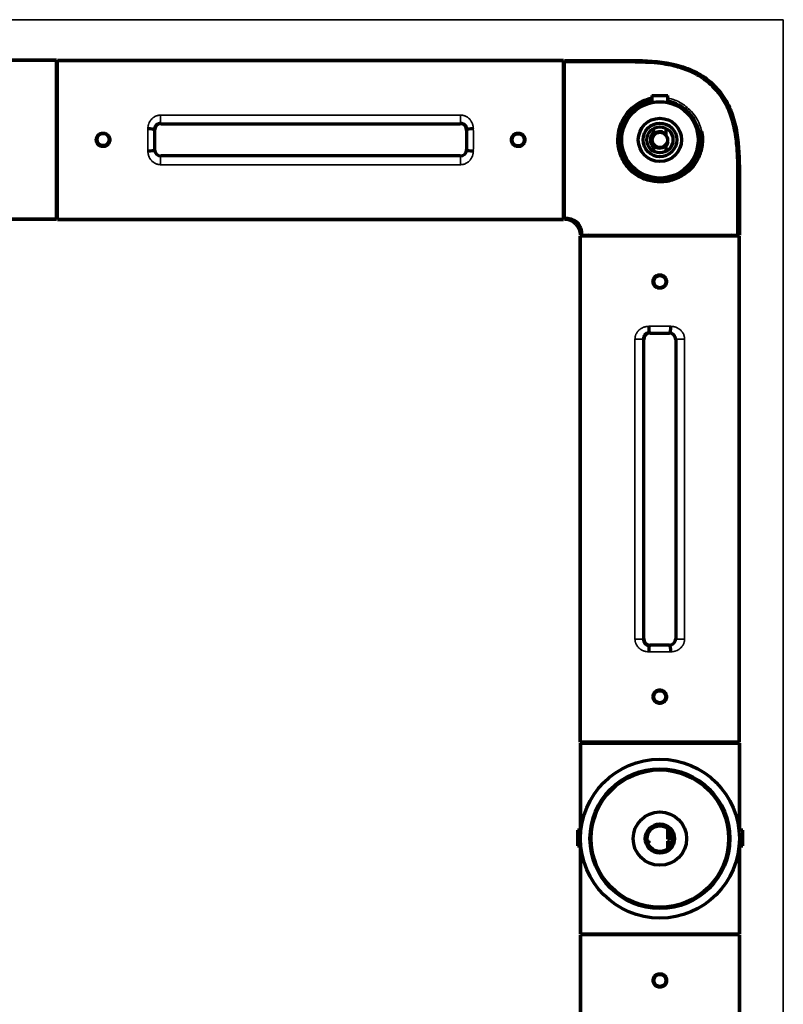
# Model space of a CAD drawing. Units: millimetres. Extents: x 135 to 1131, y 279 to 766.
# Drawn here: x 1011 to 1131, y 611 to 766 of the extents above; entities that cross this region are included whole.
import ezdxf

# ---------------------------------------------------------------- set-up
doc = ezdxf.new("R2010")
doc.units = ezdxf.units.MM
doc.layers.add('1', color=7, linetype='Continuous', true_color=0xffffff)

msp = doc.modelspace()

# ---------------------------------------------------------------- linework, layer by layer
at = {"layer": '1', "color": 8, "linetype": 'Continuous', "lineweight": 35}
for q in [(873.08, 766.13), (1131.17, 398.68)]:
    msp.add_line((1131.17, 766.13), q, dxfattribs=at)
at = {"layer": '1', "color": 155, "linetype": 'Continuous', "lineweight": 70}
for p, q in [((1016.86, 759.78), (986.86, 759.78)), ((986.86, 759.78), (1016.86, 759.78)), ((1016.86, 734.78), (1016.86, 759.78)), ((1017.01, 759.73), (1096.61, 759.73)), ((1017.01, 734.73), (1017.01, 759.73)), ((1096.61, 759.73), (1017.01, 759.73)), ((1096.61, 734.73), (1096.61, 759.73)), ((1096.76, 734.73), (1096.76, 759.73)), ((1110.51, 754.23), (1111.76, 754.23)), ((1110.51, 754.23), (1110.51, 753.1)), ((1111.76, 754.23), (1113.01, 754.23)), ((1113.01, 753.1), (1113.01, 754.23)), ((1033.28, 749.76), (1080.34, 749.76)), ((1032.28, 745.7), (1032.28, 748.76)), ((1081.34, 748.76), (1081.34, 745.7)), ((1110.76, 749.02), (1110.76, 748.35)), ((1112.76, 747.98), (1112.76, 749.02)), ((1112.76, 745.44), (1112.76, 746.48)), ((1110.76, 746.11), (1110.76, 745.44)), ((1080.34, 744.7), (1033.28, 744.7)), ((986.86, 734.78), (1016.86, 734.78)), ((1016.86, 734.78), (986.86, 734.78)), ((1096.61, 734.73), (1017.01, 734.73)), ((1017.01, 734.73), (1096.61, 734.73)), ((1099.23, 732.1), (1099.23, 652.5)), ((1099.23, 652.5), (1099.23, 732.1)), ((1124.23, 732.1), (1099.23, 732.1)), ((1099.46, 732.23), (1100.51, 732.23)), ((1123.01, 732.23), (1124.02, 732.23)), ((1124.23, 652.5), (1124.23, 732.1)), ((1124.23, 732.1), (1124.23, 652.5)), ((1109.21, 668.78), (1109.21, 715.83)), ((1110.21, 716.83), (1113.26, 716.83)), ((1114.26, 715.83), (1114.26, 668.78)), ((1113.26, 667.78), (1110.21, 667.78)), ((1124.23, 652.5), (1099.23, 652.5)), ((1099.26, 652.33), (1124.26, 652.33)), ((1099.26, 638.68), (1099.26, 652.33)), ((1099.26, 652.33), (1099.26, 638.68)), ((1124.26, 652.33), (1124.26, 638.68)), ((1124.26, 638.68), (1124.26, 652.33)), ((1098.82, 638.68), (1098.82, 636.18)), ((1099.33, 638.68), (1098.82, 638.68)), ((1101.04, 638.68), (1100.84, 638.68)), ((1122.68, 638.68), (1122.47, 638.68)), ((1124.82, 638.68), (1124.19, 638.68)), ((1124.82, 636.18), (1124.82, 638.68)), ((1098.82, 636.18), (1099.31, 636.18)), ((1099.26, 622.33), (1099.26, 636.18)), ((1099.26, 636.18), (1099.26, 622.33)), ((1100.82, 636.18), (1101.02, 636.18)), ((1122.5, 636.18), (1122.7, 636.18)), ((1124.21, 636.18), (1124.82, 636.18)), ((1124.26, 636.18), (1124.26, 622.33)), ((1124.26, 622.33), (1124.26, 636.18)), ((1099.26, 622.33), (1124.26, 622.33)), ((1099.26, 622.18), (1099.26, 542.58)), ((1099.26, 542.58), (1099.26, 622.18)), ((1124.26, 622.18), (1099.26, 622.18)), ((1124.26, 542.58), (1124.26, 622.18)), ((1124.26, 622.18), (1124.26, 542.58))]:
    msp.add_line(p, q, dxfattribs=at)
at = {"layer": '1', "color": 155, "linetype": 'Continuous', "lineweight": 35}
for p, q in [((1033.22, 751.13), (1080.4, 751.13)), ((1033.22, 749.82), (1033.22, 751.13)), ((1080.4, 749.82), (1080.4, 751.13)), ((1033.22, 749.82), (1033.28, 749.76)), ((1080.4, 749.82), (1033.22, 749.82)), ((1080.34, 749.76), (1080.4, 749.82)), ((1032.28, 748.76), (1032.21, 748.83)), ((1081.41, 748.83), (1081.34, 748.76)), ((1032.21, 745.63), (1032.28, 745.7)), ((1081.34, 745.7), (1081.41, 745.63)), ((1033.28, 744.7), (1033.22, 744.64)), ((1033.22, 744.64), (1080.4, 744.64)), ((1033.22, 743.33), (1033.22, 744.64)), ((1080.4, 744.64), (1080.34, 744.7)), ((1080.4, 743.33), (1080.4, 744.64)), ((1080.4, 743.33), (1033.22, 743.33)), ((1109.15, 715.9), (1107.84, 715.9)), ((1107.84, 668.72), (1107.84, 715.9)), ((1109.21, 715.83), (1109.15, 715.9)), ((1109.15, 715.9), (1109.15, 668.72)), ((1110.13, 716.91), (1110.21, 716.83)), ((1113.26, 716.83), (1113.33, 716.91)), ((1114.32, 715.9), (1114.26, 715.83)), ((1114.32, 668.72), (1114.32, 715.9)), ((1115.63, 715.9), (1114.32, 715.9)), ((1115.63, 715.9), (1115.63, 668.72)), ((1109.15, 668.72), (1107.84, 668.72)), ((1109.15, 668.72), (1109.21, 668.78)), ((1110.21, 667.78), (1110.13, 667.7)), ((1113.33, 667.7), (1113.26, 667.78)), ((1114.26, 668.78), (1114.32, 668.72)), ((1115.63, 668.72), (1114.32, 668.72))]:
    msp.add_line(p, q, dxfattribs=at)
at = {"layer": '1', "color": 155, "linetype": 'Continuous', "lineweight": 70}
for centre, radius in [((1111.76, 747.23), 6), ((1111.76, 747.23), 3.4), ((1111.76, 747.23), 2.65), ((1024.16, 747.28), 0.95), ((1089.46, 747.23), 0.95), ((1111.76, 747.23), 2.05), ((1111.76, 747.23), 1.2), ((1111.76, 724.93), 0.95), ((1111.73, 659.65), 0.95), ((1111.76, 637.33), 12.5), ((1111.76, 637.33), 11), ((1111.76, 637.33), 10.8), ((1111.76, 637.33), 4.2), ((1111.76, 637.33), 2.3), ((1111.76, 637.33), 2), ((1111.76, 615.03), 0.95)]:
    msp.add_circle(centre, radius, dxfattribs=at)
for centre, radius, start, end in [((1017.61, 758.53), 0.75, 180, 216.8705), ((1017.61, 758.53), 0.75, 180, 216.8705), ((1096.01, 758.48), 0.75, 323.1295, 360), ((1096.01, 758.48), 0.75, 323.1295, 0), ((1111.76, 747.23), 6.25, 101.5396, 11.3152), ((1111.76, 747.23), 1.5, 131.8103, 228.1897), ((1111.76, 747.23), 1.25, 36.8699, 143.1301), ((1111.76, 747.23), 1.25, 143.1301, 216.8699), ((1111.76, 747.23), 1.25, 216.8699, 323.1301), ((1111.76, 747.23), 1.25, 323.1301, 36.8699), ((1017.61, 736.03), 0.75, 143.1295, 180), ((1017.61, 736.03), 0.75, 143.1295, 180), ((1096.01, 735.98), 0.75, 0, 36.8705), ((1096.01, 735.98), 0.75, 0, 36.8705), ((1100.51, 731.48), 0.75, 56.4384, 90), ((1100.51, 731.48), 0.75, 56.4384, 90), ((1123.01, 731.48), 0.75, 90, 123.5616), ((1123.01, 731.48), 0.75, 90, 123.5616), ((1100.51, 653.08), 0.75, 270, 309.9417), ((1100.51, 653.08), 0.75, 270, 309.9417), ((1123.01, 653.08), 0.75, 230.0583, 270), ((1123.01, 653.08), 0.75, 230.0583, 270), ((1100.51, 621.58), 0.75, 53.1295, 90), ((1100.51, 621.58), 0.75, 53.1295, 90), ((1123.01, 621.58), 0.75, 90, 126.8705), ((1123.01, 621.58), 0.75, 90, 126.8705)]:
    msp.add_arc(centre, radius, start, end, dxfattribs=at)
at = {"layer": '1', "color": 155, "linetype": 'Continuous', "lineweight": 13}
msp.add_arc((1111.76, 747.23), 1.5, 75, 345, dxfattribs=at)
at = {"layer": '1', "color": 155, "linetype": 'Continuous', "lineweight": 70}
for centre, major_axis, ratio, start_param, end_param in [((1113.04, 753.65), (0.06, 0.294), 0.094566, 3.716678, 5.240131), ((1033.28, 748.76), (0.708, -0.708), 0.999315, 2.356537, 3.926648), ((1080.34, 748.76), (-0.708, -0.708), 0.999315, 2.356537, 3.926651), ((1031.21, 748.83), (-1, 0.004), 0.139138, 3.16803, 4.712901), ((1082.41, 748.83), (-1, -0.004), 0.139138, 4.71188, 6.256748), ((1118.18, 748.52), (-0.294, -0.06), 0.094559, 4.18465, 6.256888), ((1031.21, 745.63), (-1, -0.004), 0.139138, 1.570284, 3.115156), ((1033.28, 745.7), (0.708, 0.708), 0.999315, 2.356537, 3.926648), ((1080.34, 745.7), (-0.708, 0.708), 0.999315, 2.356534, 3.926648), ((1082.41, 745.63), (-1, 0.004), 0.139138, 0.026437, 1.571311), ((1110.13, 717.91), (0.004, -1), 0.139138, 4.71188, 6.256748), ((1113.33, 717.91), (-0.004, -1), 0.139138, 0.026437, 1.571311), ((1110.21, 715.83), (0.708, -0.708), 0.999315, 2.356537, 3.926651), ((1113.26, 715.83), (-0.708, -0.708), 0.999315, 2.356534, 3.926648), ((1110.21, 668.78), (0.708, 0.708), 0.999315, 2.356537, 3.926648), ((1110.13, 666.7), (-0.004, -1), 0.139138, 3.16803, 4.712901), ((1113.26, 668.78), (-0.708, 0.708), 0.999315, 2.356537, 3.926648), ((1113.33, 666.7), (0.004, -1), 0.139138, 1.570284, 3.115156)]:
    msp.add_ellipse(centre, major_axis=major_axis, ratio=ratio, start_param=start_param, end_param=end_param, dxfattribs=at)
at = {"layer": '1', "color": 155, "linetype": 'Continuous', "lineweight": 35}
for centre, major_axis, ratio, start_param, end_param in [((1031.51, 747.23), (0, 12.5), 0.024091, 1.431204, 1.710388), ((1032.51, 747.23), (0, 11.5), 0.026186, 1.431204, 1.710388), ((1081.11, 747.23), (0, 11.5), 0.026186, 4.572797, 4.851981), ((1082.11, 747.23), (0, 12.5), 0.024091, 4.572797, 4.851981), ((1111.73, 717.61), (-12.5, 0), 0.024091, 4.572797, 4.851981), ((1111.73, 716.61), (-11.5, 0), 0.026186, 4.572797, 4.851981), ((1111.73, 668), (-11.5, 0), 0.026186, 1.431204, 1.710388), ((1111.73, 667), (-12.5, 0), 0.024091, 1.431204, 1.710388)]:
    msp.add_ellipse(centre, major_axis=major_axis, ratio=ratio, start_param=start_param, end_param=end_param, dxfattribs=at)
at = {"layer": '1', "color": 155, "linetype": 'Continuous', "lineweight": 70}
for points, degree, knots in [([(1096.76, 759.73), (1098.8, 759.73), (1100.85, 759.73), (1104.93, 759.72), (1106.97, 759.76), (1111.06, 759.63), (1113.11, 759.42), (1116.04, 758.53), (1117.95, 757.75), (1120.42, 755.89), (1122.28, 753.42), (1123.06, 751.52), (1123.95, 748.58), (1124.15, 746.53), (1124.29, 742.45), (1124.25, 740.4), (1124.26, 736.32), (1124.26, 734.27), (1124.26, 732.23)], 3, [0, 0, 0, 0, 0.124999, 0.124999, 0.249999, 0.249999, 0.374998, 0.374998, 0.437498, 0.499998, 0.562498, 0.624998, 0.624998, 0.749999, 0.749999, 0.874999, 0.874999, 1, 1, 1, 1]), ([(1124.02, 732.23), (1124.02, 733.92), (1124.01, 737.14), (1124.03, 741.73), (1123.99, 745.58), (1123.59, 748.75), (1122.9, 751.3), (1121.82, 753.54), (1120.39, 755.4), (1118.73, 756.83), (1117.15, 757.75), (1115.77, 758.33), (1114.61, 758.7), (1113.33, 759.01), (1111.74, 759.27), (1109.68, 759.44), (1107.13, 759.5), (1104.1, 759.48), (1100.59, 759.49), (1098.09, 759.49), (1096.76, 759.49)], 3, [0, 0, 0, 0, 0.104209, 0.198832, 0.283824, 0.341438, 0.395534, 0.446495, 0.494349, 0.539105, 0.580725, 0.606731, 0.631337, 0.655657, 0.688213, 0.730751, 0.783173, 0.84554, 0.917814, 1, 1, 1, 1]), ([(1118.33, 748.57), (1118.38, 748.19), (1118.49, 747.46), (1118.43, 746.38), (1118.21, 745.36), (1117.71, 744.05), (1116.73, 742.61), (1115, 741.33), (1112.99, 740.6), (1110.8, 740.58), (1108.76, 741.18), (1106.97, 742.44), (1105.71, 744.23), (1105.11, 746.27), (1105.13, 748.46), (1105.86, 750.47), (1107.14, 752.2), (1108.75, 753.29), (1109.96, 753.71), (1110.49, 753.81)], 3, [0, 0, 0, 0, 0.035923, 0.070252, 0.103382, 0.135798, 0.205707, 0.271251, 0.342964, 0.406432, 0.474246, 0.541815, 0.609374, 0.677106, 0.740624, 0.812477, 0.877975, 0.9479, 1, 1, 1, 1]), ([(1110.51, 753.36), (1110.28, 753.32), (1109.79, 753.19), (1109.1, 752.92), (1108.28, 752.49), (1107.24, 751.69), (1106.14, 750.31), (1105.45, 748.39), (1105.42, 746.74), (1105.69, 745.43), (1106.17, 744.16), (1107.23, 742.7), (1108.9, 741.49), (1110.49, 740.99), (1112.52, 740.85), (1114.57, 741.39), (1116.22, 742.71), (1117.01, 743.75), (1117.54, 744.73), (1117.9, 745.81), (1118.07, 747.15), (1117.95, 748.02), (1117.89, 748.46)], 3, [0, 0, 0, 0, 0.023453, 0.05181, 0.076239, 0.119725, 0.187466, 0.256759, 0.322756, 0.348647, 0.390726, 0.458401, 0.526108, 0.593917, 0.623333, 0.728487, 0.796274, 0.839874, 0.864175, 0.911064, 0.956292, 1, 1, 1, 1]), ([(1112.99, 753.36), (1113.59, 753.24), (1114.17, 753.03), (1115.24, 752.46), (1115.75, 752.08), (1116.61, 751.22), (1116.98, 750.71), (1117.56, 749.64), (1117.77, 749.06), (1117.89, 748.46)], 3, [0, 0, 0, 0, 0.25, 0.25, 0.5, 0.5, 0.75, 0.75, 1, 1, 1, 1]), ([(1033.22, 749.82), (1033.15, 749.82), (1033.08, 749.81), (1032.99, 749.79), (1032.95, 749.78), (1032.9, 749.77), (1032.89, 749.76), (1032.86, 749.75), (1032.84, 749.75), (1032.76, 749.71), (1032.71, 749.68), (1032.63, 749.63), (1032.6, 749.61), (1032.55, 749.57), (1032.53, 749.55), (1032.46, 749.48), (1032.42, 749.43), (1032.36, 749.35), (1032.35, 749.32), (1032.32, 749.27), (1032.29, 749.21), (1032.27, 749.15), (1032.25, 749.11), (1032.25, 749.09), (1032.24, 749.06), (1032.23, 749.04), (1032.22, 748.96), (1032.21, 748.9), (1032.21, 748.83)], 3, [0, 0, 0, 0, 0.125, 0.125, 0.1875, 0.1875, 0.21875, 0.21875, 0.25, 0.25, 0.375, 0.375, 0.4375, 0.4375, 0.5, 0.5, 0.625, 0.625, 0.6875, 0.6875, 0.75, 0.8125, 0.8125, 0.84375, 0.84375, 0.875, 0.875, 1, 1, 1, 1]), ([(1081.41, 748.83), (1081.41, 748.9), (1081.4, 748.96), (1081.39, 749.04), (1081.38, 749.06), (1081.38, 749.09), (1081.36, 749.14), (1081.33, 749.21), (1081.31, 749.27), (1081.28, 749.32), (1081.26, 749.35), (1081.2, 749.43), (1081.16, 749.48), (1081.1, 749.55), (1081.07, 749.57), (1081.02, 749.61), (1081, 749.63), (1080.91, 749.68), (1080.86, 749.71), (1080.78, 749.75), (1080.76, 749.75), (1080.73, 749.76), (1080.72, 749.77), (1080.67, 749.78), (1080.64, 749.79), (1080.54, 749.81), (1080.47, 749.82), (1080.4, 749.82)], 3, [0, 0, 0, 0, 0.125, 0.125, 0.15625, 0.15625, 0.1875, 0.25, 0.3125, 0.3125, 0.375, 0.375, 0.5, 0.5, 0.5625, 0.5625, 0.625, 0.625, 0.75, 0.75, 0.78125, 0.78125, 0.8125, 0.8125, 0.875, 0.875, 1, 1, 1, 1]), ([(1025.22, 747.23), (1025.22, 747.3), (1025.22, 747.37), (1025.2, 747.45), (1025.19, 747.47), (1025.19, 747.51), (1025.17, 747.56), (1025.14, 747.64), (1025.11, 747.7), (1025.09, 747.75), (1025.08, 747.76), (1025.06, 747.79), (1025.05, 747.81), (1025, 747.88), (1024.96, 747.93), (1024.89, 748.01), (1024.86, 748.03), (1024.82, 748.06), (1024.81, 748.07), (1024.78, 748.09), (1024.76, 748.1), (1024.69, 748.15), (1024.63, 748.18), (1024.55, 748.22), (1024.53, 748.22), (1024.5, 748.24), (1024.48, 748.24), (1024.43, 748.26), (1024.4, 748.27), (1024.3, 748.29), (1024.23, 748.29), (1024.12, 748.29), (1024.09, 748.29), (1024.02, 748.28), (1023.95, 748.27), (1023.89, 748.26), (1023.82, 748.24), (1023.79, 748.23), (1023.69, 748.19), (1023.63, 748.15), (1023.56, 748.1), (1023.54, 748.09), (1023.51, 748.07), (1023.5, 748.06), (1023.46, 748.03), (1023.43, 748.01), (1023.36, 747.93), (1023.32, 747.88), (1023.27, 747.81), (1023.26, 747.79), (1023.24, 747.76), (1023.21, 747.72), (1023.18, 747.64), (1023.15, 747.57), (1023.14, 747.52), (1023.13, 747.51), (1023.12, 747.47), (1023.12, 747.46), (1023.1, 747.37), (1023.1, 747.3), (1023.1, 747.16), (1023.1, 747.09), (1023.12, 746.99), (1023.13, 746.95), (1023.15, 746.9), (1023.15, 746.89), (1023.17, 746.86), (1023.17, 746.84), (1023.2, 746.76), (1023.24, 746.7), (1023.29, 746.63), (1023.3, 746.61), (1023.32, 746.58), (1023.33, 746.57), (1023.36, 746.53), (1023.38, 746.5), (1023.46, 746.43), (1023.51, 746.39), (1023.58, 746.34), (1023.6, 746.33), (1023.63, 746.31), (1023.67, 746.28), (1023.75, 746.25), (1023.82, 746.22), (1023.87, 746.21), (1023.88, 746.2), (1023.92, 746.2), (1023.94, 746.19), (1024.02, 746.17), (1024.09, 746.17), (1024.19, 746.17), (1024.23, 746.17), (1024.28, 746.17), (1024.3, 746.18), (1024.33, 746.18), (1024.35, 746.18), (1024.44, 746.2), (1024.5, 746.22), (1024.58, 746.25), (1024.6, 746.26), (1024.63, 746.28), (1024.65, 746.28), (1024.69, 746.31), (1024.72, 746.33), (1024.81, 746.39), (1024.86, 746.43), (1024.96, 746.53), (1025, 746.58), (1025.06, 746.67), (1025.08, 746.7), (1025.1, 746.74), (1025.11, 746.76), (1025.13, 746.79), (1025.13, 746.81), (1025.17, 746.89), (1025.19, 746.95), (1025.2, 747.04), (1025.21, 747.06), (1025.21, 747.09), (1025.22, 747.11), (1025.22, 747.16), (1025.22, 747.2), (1025.22, 747.23)], 3, [0, 0, 0, 0, 0.03125, 0.03125, 0.039063, 0.039063, 0.046875, 0.0625, 0.078125, 0.078125, 0.085938, 0.085938, 0.09375, 0.09375, 0.125, 0.125, 0.140625, 0.140625, 0.148438, 0.148438, 0.15625, 0.15625, 0.1875, 0.1875, 0.195313, 0.195313, 0.203125, 0.203125, 0.21875, 0.21875, 0.25, 0.25, 0.265625, 0.265625, 0.28125, 0.296875, 0.296875, 0.3125, 0.3125, 0.34375, 0.34375, 0.351563, 0.351563, 0.359375, 0.359375, 0.375, 0.375, 0.40625, 0.40625, 0.414063, 0.414063, 0.421875, 0.4375, 0.453125, 0.453125, 0.460938, 0.460938, 0.46875, 0.46875, 0.5, 0.5, 0.53125, 0.53125, 0.546875, 0.546875, 0.554688, 0.554688, 0.5625, 0.5625, 0.59375, 0.59375, 0.601563, 0.601563, 0.609375, 0.609375, 0.625, 0.625, 0.65625, 0.65625, 0.664063, 0.664063, 0.671875, 0.6875, 0.703125, 0.703125, 0.710938, 0.710938, 0.71875, 0.71875, 0.75, 0.75, 0.765625, 0.765625, 0.773438, 0.773438, 0.78125, 0.78125, 0.8125, 0.8125, 0.820313, 0.820313, 0.828125, 0.828125, 0.84375, 0.84375, 0.875, 0.875, 0.90625, 0.90625, 0.921875, 0.921875, 0.929688, 0.929688, 0.9375, 0.9375, 0.96875, 0.96875, 0.976563, 0.976563, 0.984375, 0.984375, 1, 1, 1, 1]), ([(1090.52, 747.23), (1090.52, 747.3), (1090.52, 747.37), (1090.5, 747.45), (1090.49, 747.47), (1090.49, 747.51), (1090.47, 747.56), (1090.44, 747.64), (1090.41, 747.7), (1090.39, 747.75), (1090.38, 747.76), (1090.36, 747.79), (1090.35, 747.81), (1090.3, 747.88), (1090.26, 747.93), (1090.19, 748.01), (1090.16, 748.03), (1090.12, 748.06), (1090.11, 748.07), (1090.08, 748.09), (1090.06, 748.1), (1089.99, 748.15), (1089.93, 748.18), (1089.85, 748.22), (1089.83, 748.22), (1089.8, 748.24), (1089.78, 748.24), (1089.73, 748.26), (1089.7, 748.27), (1089.6, 748.29), (1089.53, 748.29), (1089.42, 748.29), (1089.39, 748.29), (1089.32, 748.28), (1089.25, 748.27), (1089.19, 748.26), (1089.12, 748.24), (1089.09, 748.23), (1088.99, 748.19), (1088.93, 748.15), (1088.86, 748.1), (1088.84, 748.09), (1088.81, 748.07), (1088.8, 748.06), (1088.76, 748.03), (1088.73, 748.01), (1088.66, 747.93), (1088.62, 747.88), (1088.57, 747.81), (1088.56, 747.79), (1088.54, 747.76), (1088.51, 747.72), (1088.48, 747.64), (1088.45, 747.57), (1088.44, 747.52), (1088.43, 747.51), (1088.42, 747.47), (1088.42, 747.46), (1088.4, 747.37), (1088.4, 747.3), (1088.4, 747.16), (1088.4, 747.09), (1088.42, 746.99), (1088.43, 746.95), (1088.45, 746.9), (1088.45, 746.89), (1088.47, 746.86), (1088.47, 746.84), (1088.5, 746.76), (1088.54, 746.7), (1088.59, 746.63), (1088.6, 746.61), (1088.62, 746.58), (1088.63, 746.57), (1088.66, 746.53), (1088.68, 746.5), (1088.76, 746.43), (1088.81, 746.39), (1088.88, 746.34), (1088.9, 746.33), (1088.93, 746.31), (1088.97, 746.28), (1089.05, 746.25), (1089.12, 746.22), (1089.17, 746.21), (1089.18, 746.2), (1089.22, 746.2), (1089.24, 746.19), (1089.32, 746.17), (1089.39, 746.17), (1089.49, 746.17), (1089.53, 746.17), (1089.58, 746.17), (1089.6, 746.18), (1089.63, 746.18), (1089.65, 746.18), (1089.74, 746.2), (1089.8, 746.22), (1089.88, 746.25), (1089.9, 746.26), (1089.93, 746.28), (1089.95, 746.28), (1089.99, 746.31), (1090.02, 746.33), (1090.11, 746.39), (1090.16, 746.43), (1090.26, 746.53), (1090.3, 746.58), (1090.36, 746.67), (1090.38, 746.7), (1090.4, 746.74), (1090.41, 746.76), (1090.43, 746.79), (1090.43, 746.81), (1090.47, 746.89), (1090.49, 746.95), (1090.5, 747.04), (1090.51, 747.06), (1090.51, 747.09), (1090.52, 747.11), (1090.52, 747.16), (1090.52, 747.2), (1090.52, 747.23)], 3, [0, 0, 0, 0, 0.03125, 0.03125, 0.039063, 0.039063, 0.046875, 0.0625, 0.078125, 0.078125, 0.085938, 0.085938, 0.09375, 0.09375, 0.125, 0.125, 0.140625, 0.140625, 0.148438, 0.148438, 0.15625, 0.15625, 0.1875, 0.1875, 0.195313, 0.195313, 0.203125, 0.203125, 0.21875, 0.21875, 0.25, 0.25, 0.265625, 0.265625, 0.28125, 0.296875, 0.296875, 0.3125, 0.3125, 0.34375, 0.34375, 0.351563, 0.351563, 0.359375, 0.359375, 0.375, 0.375, 0.40625, 0.40625, 0.414063, 0.414063, 0.421875, 0.4375, 0.453125, 0.453125, 0.460938, 0.460938, 0.46875, 0.46875, 0.5, 0.5, 0.53125, 0.53125, 0.546875, 0.546875, 0.554688, 0.554688, 0.5625, 0.5625, 0.59375, 0.59375, 0.601563, 0.601563, 0.609375, 0.609375, 0.625, 0.625, 0.65625, 0.65625, 0.664063, 0.664063, 0.671875, 0.6875, 0.703125, 0.703125, 0.710938, 0.710938, 0.71875, 0.71875, 0.75, 0.75, 0.765625, 0.765625, 0.773438, 0.773438, 0.78125, 0.78125, 0.8125, 0.8125, 0.820313, 0.820313, 0.828125, 0.828125, 0.84375, 0.84375, 0.875, 0.875, 0.90625, 0.90625, 0.921875, 0.921875, 0.929688, 0.929688, 0.9375, 0.9375, 0.96875, 0.96875, 0.976563, 0.976563, 0.984375, 0.984375, 1, 1, 1, 1]), ([(1110.76, 748.35), (1110.76, 748.29), (1110.76, 748.23), (1110.76, 748.11), (1110.76, 748.04), (1110.76, 747.98)], 3, [0, 0, 0, 0, 0.5, 0.5, 1, 1, 1, 1]), ([(1110.76, 746.48), (1110.76, 746.42), (1110.76, 746.35), (1110.76, 746.23), (1110.76, 746.17), (1110.76, 746.11)], 3, [0, 0, 0, 0, 0.5, 0.5, 1, 1, 1, 1]), ([(1096.76, 734.93), (1097.09, 734.93), (1097.59, 734.86), (1098.21, 734.63), (1098.67, 734.33), (1099.04, 733.9), (1099.28, 733.39), (1099.43, 732.82), (1099.46, 732.43), (1099.46, 732.23)], 3, [0, 0, 0, 0, 0.22453, 0.344823, 0.46848, 0.595611, 0.72757, 0.863092, 1, 1, 1, 1]), ([(1099.26, 732.23), (1099.26, 732.74), (1099.06, 733.2), (1098.87, 733.65), (1098.18, 734.34), (1097.73, 734.53), (1097.27, 734.73), (1096.76, 734.73)], 2, [0, 0, 0, 0.25, 0.25, 0.5, 0.75, 0.75, 1, 1, 1]), ([(1102.26, 732.23), (1102.26, 732.23), (1102.27, 732.23), (1102.32, 732.23), (1102.38, 732.23), (1102.41, 732.23)], 3, [0, 0, 0, 0, 0.342913, 0.684451, 1, 1, 1, 1]), ([(1102.59, 732.23), (1102.62, 732.23), (1102.71, 732.23), (1102.87, 732.23), (1103.09, 732.23), (1103.34, 732.23), (1103.63, 732.23), (1103.94, 732.23), (1104.28, 732.23), (1104.64, 732.23), (1105.39, 732.23), (1106.1, 732.23), (1106.71, 732.23), (1106.72, 732.23)], 3, [0, 0, 0, 0, 0.052521, 0.133296, 0.214077, 0.294852, 0.375629, 0.456407, 0.537185, 0.617964, 0.698748, 0.996854, 1, 1, 1, 1]), ([(1116.75, 732.23), (1116.83, 732.23), (1117.15, 732.23), (1117.71, 732.23), (1118.4, 732.23), (1119.05, 732.23), (1119.66, 732.23), (1120.19, 732.23), (1120.64, 732.23), (1120.98, 732.23), (1121.21, 732.23), (1121.24, 732.23), (1121.26, 732.23)], 3, [0, 0, 0, 0, 0.027425, 0.118185, 0.213234, 0.312575, 0.416188, 0.524081, 0.63628, 0.752744, 0.873505, 1, 1, 1, 1]), ([(1111.73, 726.02), (1111.67, 726.02), (1111.6, 726.01), (1111.51, 725.99), (1111.49, 725.99), (1111.46, 725.98), (1111.41, 725.97), (1111.33, 725.94), (1111.26, 725.91), (1111.22, 725.88), (1111.2, 725.88), (1111.17, 725.86), (1111.16, 725.85), (1111.09, 725.8), (1111.03, 725.76), (1110.96, 725.68), (1110.94, 725.66), (1110.9, 725.62), (1110.89, 725.6), (1110.87, 725.57), (1110.86, 725.56), (1110.81, 725.49), (1110.78, 725.43), (1110.75, 725.35), (1110.74, 725.33), (1110.73, 725.3), (1110.72, 725.28), (1110.71, 725.23), (1110.7, 725.2), (1110.68, 725.09), (1110.67, 725.03), (1110.67, 724.92), (1110.67, 724.89), (1110.68, 724.82), (1110.69, 724.75), (1110.71, 724.68), (1110.73, 724.61), (1110.74, 724.58), (1110.78, 724.48), (1110.81, 724.42), (1110.86, 724.35), (1110.87, 724.34), (1110.89, 724.31), (1110.9, 724.29), (1110.93, 724.25), (1110.96, 724.23), (1111.03, 724.15), (1111.09, 724.11), (1111.16, 724.06), (1111.17, 724.05), (1111.2, 724.04), (1111.25, 724.01), (1111.33, 723.97), (1111.39, 723.95), (1111.44, 723.93), (1111.46, 723.93), (1111.49, 723.92), (1111.51, 723.92), (1111.6, 723.9), (1111.66, 723.89), (1111.8, 723.89), (1111.87, 723.9), (1111.98, 723.92), (1112.01, 723.93), (1112.06, 723.94), (1112.08, 723.95), (1112.11, 723.96), (1112.13, 723.97), (1112.21, 724), (1112.27, 724.03), (1112.34, 724.08), (1112.35, 724.09), (1112.38, 724.11), (1112.4, 724.12), (1112.44, 724.16), (1112.46, 724.18), (1112.53, 724.25), (1112.58, 724.31), (1112.63, 724.38), (1112.64, 724.39), (1112.65, 724.42), (1112.68, 724.47), (1112.72, 724.55), (1112.74, 724.61), (1112.76, 724.66), (1112.76, 724.68), (1112.77, 724.71), (1112.77, 724.73), (1112.79, 724.82), (1112.8, 724.89), (1112.8, 724.99), (1112.8, 725.02), (1112.79, 725.08), (1112.79, 725.09), (1112.78, 725.13), (1112.78, 725.15), (1112.76, 725.23), (1112.74, 725.3), (1112.71, 725.38), (1112.7, 725.39), (1112.69, 725.43), (1112.68, 725.44), (1112.65, 725.49), (1112.64, 725.52), (1112.58, 725.6), (1112.54, 725.66), (1112.44, 725.76), (1112.38, 725.8), (1112.3, 725.86), (1112.27, 725.88), (1112.22, 725.9), (1112.2, 725.91), (1112.17, 725.92), (1112.16, 725.93), (1112.08, 725.96), (1112.01, 725.98), (1111.93, 726), (1111.91, 726), (1111.87, 726.01), (1111.86, 726.01), (1111.8, 726.02), (1111.77, 726.02), (1111.73, 726.02)], 3, [0, 0, 0, 0, 0.03125, 0.03125, 0.039063, 0.039063, 0.046875, 0.0625, 0.078125, 0.078125, 0.085938, 0.085938, 0.09375, 0.09375, 0.125, 0.125, 0.140625, 0.140625, 0.148438, 0.148438, 0.15625, 0.15625, 0.1875, 0.1875, 0.195313, 0.195313, 0.203125, 0.203125, 0.21875, 0.21875, 0.25, 0.25, 0.265625, 0.265625, 0.28125, 0.296875, 0.296875, 0.3125, 0.3125, 0.34375, 0.34375, 0.351563, 0.351563, 0.359375, 0.359375, 0.375, 0.375, 0.40625, 0.40625, 0.414063, 0.414063, 0.421875, 0.4375, 0.453125, 0.453125, 0.460938, 0.460938, 0.46875, 0.46875, 0.5, 0.5, 0.53125, 0.53125, 0.546875, 0.546875, 0.554688, 0.554688, 0.5625, 0.5625, 0.59375, 0.59375, 0.601563, 0.601563, 0.609375, 0.609375, 0.625, 0.625, 0.65625, 0.65625, 0.664063, 0.664063, 0.671875, 0.6875, 0.703125, 0.703125, 0.710938, 0.710938, 0.71875, 0.71875, 0.75, 0.75, 0.765625, 0.765625, 0.773438, 0.773438, 0.78125, 0.78125, 0.8125, 0.8125, 0.820313, 0.820313, 0.828125, 0.828125, 0.84375, 0.84375, 0.875, 0.875, 0.90625, 0.90625, 0.921875, 0.921875, 0.929688, 0.929688, 0.9375, 0.9375, 0.96875, 0.96875, 0.976563, 0.976563, 0.984375, 0.984375, 1, 1, 1, 1]), ([(1110.13, 716.91), (1110.07, 716.91), (1110, 716.9), (1109.92, 716.88), (1109.91, 716.88), (1109.87, 716.87), (1109.83, 716.86), (1109.75, 716.83), (1109.7, 716.8), (1109.64, 716.77), (1109.61, 716.75), (1109.53, 716.7), (1109.48, 716.66), (1109.42, 716.59), (1109.4, 716.57), (1109.36, 716.52), (1109.34, 716.49), (1109.28, 716.41), (1109.25, 716.35), (1109.22, 716.28), (1109.21, 716.26), (1109.2, 716.23), (1109.2, 716.21), (1109.18, 716.16), (1109.17, 716.13), (1109.15, 716.03), (1109.15, 715.97), (1109.15, 715.9)], 3, [0, 0, 0, 0, 0.125, 0.125, 0.15625, 0.15625, 0.1875, 0.25, 0.3125, 0.3125, 0.375, 0.375, 0.5, 0.5, 0.5625, 0.5625, 0.625, 0.625, 0.75, 0.75, 0.78125, 0.78125, 0.8125, 0.8125, 0.875, 0.875, 1, 1, 1, 1]), ([(1109.15, 668.72), (1109.15, 668.65), (1109.15, 668.58), (1109.17, 668.48), (1109.18, 668.45), (1109.2, 668.4), (1109.2, 668.38), (1109.21, 668.35), (1109.22, 668.34), (1109.25, 668.26), (1109.28, 668.2), (1109.34, 668.12), (1109.36, 668.1), (1109.4, 668.05), (1109.42, 668.02), (1109.48, 667.95), (1109.53, 667.91), (1109.61, 667.86), (1109.64, 667.84), (1109.7, 667.81), (1109.75, 667.78), (1109.81, 667.76), (1109.86, 667.75), (1109.87, 667.74), (1109.91, 667.73), (1109.92, 667.73), (1110, 667.71), (1110.07, 667.7), (1110.13, 667.7)], 3, [0, 0, 0, 0, 0.125, 0.125, 0.1875, 0.1875, 0.21875, 0.21875, 0.25, 0.25, 0.375, 0.375, 0.4375, 0.4375, 0.5, 0.5, 0.625, 0.625, 0.6875, 0.6875, 0.75, 0.8125, 0.8125, 0.84375, 0.84375, 0.875, 0.875, 1, 1, 1, 1]), ([(1111.73, 660.72), (1111.67, 660.72), (1111.6, 660.71), (1111.51, 660.69), (1111.49, 660.69), (1111.46, 660.68), (1111.41, 660.67), (1111.33, 660.64), (1111.26, 660.61), (1111.22, 660.58), (1111.2, 660.58), (1111.17, 660.56), (1111.16, 660.55), (1111.09, 660.5), (1111.03, 660.46), (1110.96, 660.38), (1110.94, 660.36), (1110.9, 660.32), (1110.89, 660.3), (1110.87, 660.27), (1110.86, 660.26), (1110.81, 660.19), (1110.78, 660.13), (1110.75, 660.05), (1110.74, 660.03), (1110.73, 660), (1110.72, 659.98), (1110.71, 659.93), (1110.7, 659.9), (1110.68, 659.79), (1110.67, 659.73), (1110.67, 659.62), (1110.67, 659.59), (1110.68, 659.52), (1110.69, 659.45), (1110.71, 659.38), (1110.73, 659.31), (1110.74, 659.28), (1110.78, 659.18), (1110.81, 659.12), (1110.86, 659.05), (1110.87, 659.04), (1110.89, 659.01), (1110.9, 658.99), (1110.93, 658.95), (1110.96, 658.93), (1111.03, 658.85), (1111.09, 658.81), (1111.16, 658.76), (1111.17, 658.75), (1111.2, 658.74), (1111.25, 658.71), (1111.33, 658.67), (1111.39, 658.65), (1111.44, 658.63), (1111.46, 658.63), (1111.49, 658.62), (1111.51, 658.62), (1111.6, 658.6), (1111.66, 658.59), (1111.8, 658.59), (1111.87, 658.6), (1111.98, 658.62), (1112.01, 658.63), (1112.06, 658.64), (1112.08, 658.65), (1112.11, 658.66), (1112.13, 658.67), (1112.21, 658.7), (1112.27, 658.73), (1112.34, 658.78), (1112.35, 658.79), (1112.38, 658.81), (1112.4, 658.82), (1112.44, 658.86), (1112.46, 658.88), (1112.53, 658.95), (1112.58, 659.01), (1112.63, 659.08), (1112.64, 659.09), (1112.65, 659.12), (1112.68, 659.17), (1112.72, 659.25), (1112.74, 659.31), (1112.76, 659.36), (1112.76, 659.38), (1112.77, 659.41), (1112.77, 659.43), (1112.79, 659.52), (1112.8, 659.59), (1112.8, 659.69), (1112.8, 659.72), (1112.79, 659.78), (1112.79, 659.79), (1112.78, 659.83), (1112.78, 659.85), (1112.76, 659.93), (1112.74, 660), (1112.71, 660.08), (1112.7, 660.09), (1112.69, 660.13), (1112.68, 660.14), (1112.65, 660.19), (1112.64, 660.22), (1112.58, 660.3), (1112.54, 660.36), (1112.44, 660.46), (1112.38, 660.5), (1112.3, 660.56), (1112.27, 660.58), (1112.22, 660.6), (1112.2, 660.61), (1112.17, 660.62), (1112.16, 660.63), (1112.08, 660.66), (1112.01, 660.68), (1111.93, 660.7), (1111.91, 660.7), (1111.87, 660.71), (1111.86, 660.71), (1111.8, 660.72), (1111.77, 660.72), (1111.73, 660.72)], 3, [0, 0, 0, 0, 0.03125, 0.03125, 0.039063, 0.039063, 0.046875, 0.0625, 0.078125, 0.078125, 0.085938, 0.085938, 0.09375, 0.09375, 0.125, 0.125, 0.140625, 0.140625, 0.148438, 0.148438, 0.15625, 0.15625, 0.1875, 0.1875, 0.195313, 0.195313, 0.203125, 0.203125, 0.21875, 0.21875, 0.25, 0.25, 0.265625, 0.265625, 0.28125, 0.296875, 0.296875, 0.3125, 0.3125, 0.34375, 0.34375, 0.351563, 0.351563, 0.359375, 0.359375, 0.375, 0.375, 0.40625, 0.40625, 0.414063, 0.414063, 0.421875, 0.4375, 0.453125, 0.453125, 0.460938, 0.460938, 0.46875, 0.46875, 0.5, 0.5, 0.53125, 0.53125, 0.546875, 0.546875, 0.554688, 0.554688, 0.5625, 0.5625, 0.59375, 0.59375, 0.601563, 0.601563, 0.609375, 0.609375, 0.625, 0.625, 0.65625, 0.65625, 0.664063, 0.664063, 0.671875, 0.6875, 0.703125, 0.703125, 0.710938, 0.710938, 0.71875, 0.71875, 0.75, 0.75, 0.765625, 0.765625, 0.773438, 0.773438, 0.78125, 0.78125, 0.8125, 0.8125, 0.820313, 0.820313, 0.828125, 0.828125, 0.84375, 0.84375, 0.875, 0.875, 0.90625, 0.90625, 0.921875, 0.921875, 0.929688, 0.929688, 0.9375, 0.9375, 0.96875, 0.96875, 0.976563, 0.976563, 0.984375, 0.984375, 1, 1, 1, 1]), ([(1111.76, 616.09), (1111.69, 616.09), (1111.62, 616.09), (1111.54, 616.07), (1111.52, 616.06), (1111.48, 616.06), (1111.43, 616.04), (1111.35, 616.01), (1111.29, 615.98), (1111.24, 615.96), (1111.23, 615.95), (1111.2, 615.93), (1111.18, 615.92), (1111.11, 615.87), (1111.06, 615.83), (1110.98, 615.76), (1110.96, 615.73), (1110.93, 615.69), (1110.92, 615.68), (1110.9, 615.65), (1110.89, 615.63), (1110.84, 615.56), (1110.8, 615.5), (1110.77, 615.42), (1110.77, 615.41), (1110.75, 615.37), (1110.75, 615.36), (1110.73, 615.31), (1110.72, 615.27), (1110.7, 615.17), (1110.7, 615.1), (1110.7, 615), (1110.7, 614.96), (1110.71, 614.89), (1110.72, 614.82), (1110.73, 614.76), (1110.75, 614.69), (1110.76, 614.66), (1110.8, 614.56), (1110.84, 614.5), (1110.89, 614.43), (1110.9, 614.41), (1110.92, 614.38), (1110.93, 614.37), (1110.96, 614.33), (1110.98, 614.3), (1111.06, 614.23), (1111.11, 614.19), (1111.18, 614.14), (1111.2, 614.13), (1111.23, 614.11), (1111.27, 614.08), (1111.35, 614.05), (1111.42, 614.02), (1111.47, 614.01), (1111.48, 614), (1111.52, 614), (1111.53, 613.99), (1111.62, 613.97), (1111.69, 613.97), (1111.83, 613.97), (1111.9, 613.97), (1112, 613.99), (1112.03, 614), (1112.08, 614.02), (1112.1, 614.02), (1112.13, 614.04), (1112.15, 614.04), (1112.23, 614.08), (1112.29, 614.11), (1112.36, 614.16), (1112.38, 614.17), (1112.41, 614.19), (1112.42, 614.2), (1112.46, 614.23), (1112.49, 614.25), (1112.56, 614.33), (1112.6, 614.38), (1112.65, 614.45), (1112.66, 614.47), (1112.68, 614.5), (1112.71, 614.54), (1112.74, 614.62), (1112.77, 614.69), (1112.78, 614.74), (1112.79, 614.75), (1112.79, 614.79), (1112.8, 614.81), (1112.82, 614.89), (1112.82, 614.96), (1112.82, 615.06), (1112.82, 615.1), (1112.82, 615.15), (1112.81, 615.17), (1112.81, 615.2), (1112.8, 615.22), (1112.79, 615.31), (1112.77, 615.37), (1112.73, 615.45), (1112.73, 615.47), (1112.71, 615.5), (1112.7, 615.52), (1112.68, 615.56), (1112.66, 615.59), (1112.6, 615.68), (1112.56, 615.73), (1112.46, 615.83), (1112.41, 615.87), (1112.32, 615.93), (1112.29, 615.95), (1112.25, 615.98), (1112.23, 615.98), (1112.2, 616), (1112.18, 616), (1112.1, 616.04), (1112.04, 616.06), (1111.95, 616.08), (1111.93, 616.08), (1111.9, 616.08), (1111.88, 616.09), (1111.83, 616.09), (1111.79, 616.09), (1111.76, 616.09)], 3, [0, 0, 0, 0, 0.03125, 0.03125, 0.039063, 0.039063, 0.046875, 0.0625, 0.078125, 0.078125, 0.085938, 0.085938, 0.09375, 0.09375, 0.125, 0.125, 0.140625, 0.140625, 0.148438, 0.148438, 0.15625, 0.15625, 0.1875, 0.1875, 0.195313, 0.195313, 0.203125, 0.203125, 0.21875, 0.21875, 0.25, 0.25, 0.265625, 0.265625, 0.28125, 0.296875, 0.296875, 0.3125, 0.3125, 0.34375, 0.34375, 0.351563, 0.351563, 0.359375, 0.359375, 0.375, 0.375, 0.40625, 0.40625, 0.414063, 0.414063, 0.421875, 0.4375, 0.453125, 0.453125, 0.460938, 0.460938, 0.46875, 0.46875, 0.5, 0.5, 0.53125, 0.53125, 0.546875, 0.546875, 0.554688, 0.554688, 0.5625, 0.5625, 0.59375, 0.59375, 0.601563, 0.601563, 0.609375, 0.609375, 0.625, 0.625, 0.65625, 0.65625, 0.664063, 0.664063, 0.671875, 0.6875, 0.703125, 0.703125, 0.710938, 0.710938, 0.71875, 0.71875, 0.75, 0.75, 0.765625, 0.765625, 0.773438, 0.773438, 0.78125, 0.78125, 0.8125, 0.8125, 0.820313, 0.820313, 0.828125, 0.828125, 0.84375, 0.84375, 0.875, 0.875, 0.90625, 0.90625, 0.921875, 0.921875, 0.929688, 0.929688, 0.9375, 0.9375, 0.96875, 0.96875, 0.976563, 0.976563, 0.984375, 0.984375, 1, 1, 1, 1])]:
    msp.add_open_spline(points, degree=degree, knots=knots, dxfattribs=at)
at = {"layer": '1', "color": 155, "linetype": 'Continuous', "lineweight": 35}
for points, knots in [([(1113.1, 753.8), (1113.37, 753.73), (1113.94, 753.59), (1114.8, 753.21), (1115.66, 752.67), (1116.58, 751.89), (1117.39, 750.89), (1118.02, 749.73), (1118.23, 748.94), (1118.33, 748.57)], [0, 0, 0, 0, 0.108093, 0.22691, 0.357295, 0.499949, 0.685843, 0.851902, 1, 1, 1, 1]), ([(1031.21, 748.97), (1031.21, 749.11), (1031.22, 749.24), (1031.26, 749.45), (1031.27, 749.51), (1031.31, 749.64), (1031.33, 749.71), (1031.4, 749.9), (1031.46, 750.02), (1031.55, 750.17), (1031.57, 750.19), (1031.6, 750.25), (1031.62, 750.28), (1031.68, 750.36), (1031.77, 750.47), (1031.86, 750.56), (1031.94, 750.63), (1031.96, 750.65), (1032.02, 750.7), (1032.04, 750.72), (1032.13, 750.78), (1032.24, 750.86), (1032.36, 750.92), (1032.45, 750.96), (1032.48, 750.98), (1032.55, 751), (1032.58, 751.02), (1032.68, 751.05), (1032.81, 751.09), (1032.95, 751.11), (1033.08, 751.13), (1033.15, 751.13), (1033.22, 751.13)], [0, 0, 0, 0, 0.125, 0.125, 0.1875, 0.1875, 0.25, 0.25, 0.375, 0.375, 0.40625, 0.40625, 0.4375, 0.4375, 0.5, 0.5625, 0.5625, 0.59375, 0.59375, 0.625, 0.625, 0.6875, 0.75, 0.75, 0.78125, 0.78125, 0.8125, 0.8125, 0.875, 0.9375, 0.9375, 1, 1, 1, 1]), ([(1080.4, 751.13), (1080.47, 751.13), (1080.54, 751.13), (1080.68, 751.11), (1080.81, 751.09), (1080.94, 751.05), (1081.04, 751.02), (1081.07, 751), (1081.14, 750.98), (1081.17, 750.96), (1081.26, 750.92), (1081.38, 750.86), (1081.5, 750.78), (1081.58, 750.72), (1081.6, 750.7), (1081.66, 750.65), (1081.68, 750.63), (1081.76, 750.56), (1081.85, 750.47), (1081.94, 750.36), (1082, 750.28), (1082.02, 750.25), (1082.05, 750.19), (1082.07, 750.17), (1082.16, 750.02), (1082.22, 749.9), (1082.29, 749.71), (1082.31, 749.64), (1082.35, 749.51), (1082.36, 749.45), (1082.4, 749.24), (1082.41, 749.11), (1082.41, 748.97)], [0, 0, 0, 0, 0.0625, 0.0625, 0.125, 0.1875, 0.1875, 0.21875, 0.21875, 0.25, 0.25, 0.3125, 0.375, 0.375, 0.40625, 0.40625, 0.4375, 0.4375, 0.5, 0.5625, 0.5625, 0.59375, 0.59375, 0.625, 0.625, 0.75, 0.75, 0.8125, 0.8125, 0.875, 0.875, 1, 1, 1, 1]), ([(1033.22, 743.33), (1033.15, 743.33), (1033.01, 743.34), (1032.88, 743.36), (1032.74, 743.39), (1032.67, 743.41), (1032.54, 743.46), (1032.42, 743.51), (1032.3, 743.57), (1032.22, 743.62), (1032.21, 743.63), (1032.18, 743.64), (1032.17, 743.65), (1032.12, 743.68), (1032.1, 743.7), (1032.01, 743.76), (1031.96, 743.81), (1031.86, 743.9), (1031.82, 743.95), (1031.75, 744.02), (1031.73, 744.05), (1031.68, 744.1), (1031.66, 744.13), (1031.6, 744.21), (1031.56, 744.27), (1031.46, 744.44), (1031.4, 744.56), (1031.34, 744.72), (1031.33, 744.75), (1031.31, 744.82), (1031.3, 744.85), (1031.27, 744.95), (1031.26, 745.02), (1031.22, 745.22), (1031.21, 745.35), (1031.21, 745.49)], [0, 0, 0, 0, 0.0625, 0.125, 0.125, 0.1875, 0.1875, 0.25, 0.3125, 0.3125, 0.328125, 0.328125, 0.34375, 0.34375, 0.375, 0.375, 0.4375, 0.4375, 0.5, 0.5, 0.53125, 0.53125, 0.5625, 0.5625, 0.625, 0.625, 0.75, 0.75, 0.78125, 0.78125, 0.8125, 0.8125, 0.875, 0.875, 1, 1, 1, 1]), ([(1032.21, 745.63), (1032.21, 745.56), (1032.22, 745.5), (1032.24, 745.4), (1032.24, 745.37), (1032.26, 745.31), (1032.28, 745.28), (1032.31, 745.19), (1032.34, 745.14), (1032.4, 745.06), (1032.42, 745.03), (1032.46, 744.98), (1032.48, 744.96), (1032.55, 744.89), (1032.6, 744.85), (1032.68, 744.8), (1032.71, 744.78), (1032.77, 744.75), (1032.82, 744.72), (1032.89, 744.7), (1032.95, 744.68), (1032.98, 744.67), (1033.08, 744.65), (1033.15, 744.64), (1033.22, 744.64)], [0, 0, 0, 0, 0.125, 0.125, 0.1875, 0.1875, 0.25, 0.25, 0.375, 0.375, 0.4375, 0.4375, 0.5, 0.5, 0.625, 0.625, 0.6875, 0.6875, 0.75, 0.8125, 0.8125, 0.875, 0.875, 1, 1, 1, 1]), ([(1080.4, 744.64), (1080.47, 744.64), (1080.54, 744.65), (1080.64, 744.67), (1080.67, 744.68), (1080.73, 744.7), (1080.8, 744.72), (1080.86, 744.75), (1080.91, 744.78), (1080.94, 744.8), (1081.02, 744.85), (1081.07, 744.89), (1081.14, 744.96), (1081.16, 744.98), (1081.2, 745.03), (1081.22, 745.06), (1081.28, 745.14), (1081.31, 745.19), (1081.35, 745.28), (1081.36, 745.31), (1081.38, 745.37), (1081.38, 745.4), (1081.4, 745.5), (1081.41, 745.56), (1081.41, 745.63)], [0, 0, 0, 0, 0.125, 0.125, 0.1875, 0.1875, 0.25, 0.3125, 0.3125, 0.375, 0.375, 0.5, 0.5, 0.5625, 0.5625, 0.625, 0.625, 0.75, 0.75, 0.8125, 0.8125, 0.875, 0.875, 1, 1, 1, 1]), ([(1082.41, 745.49), (1082.41, 745.35), (1082.4, 745.22), (1082.36, 745.02), (1082.35, 744.95), (1082.32, 744.85), (1082.31, 744.82), (1082.29, 744.75), (1082.28, 744.72), (1082.22, 744.56), (1082.16, 744.44), (1082.06, 744.27), (1082.02, 744.21), (1081.96, 744.13), (1081.94, 744.1), (1081.9, 744.05), (1081.87, 744.02), (1081.81, 743.95), (1081.76, 743.9), (1081.66, 743.81), (1081.61, 743.76), (1081.53, 743.7), (1081.5, 743.68), (1081.46, 743.65), (1081.44, 743.64), (1081.41, 743.63), (1081.34, 743.58), (1081.2, 743.51), (1081.08, 743.46), (1080.95, 743.41), (1080.88, 743.39), (1080.75, 743.36), (1080.61, 743.34), (1080.47, 743.33), (1080.4, 743.33)], [0, 0, 0, 0, 0.125, 0.125, 0.1875, 0.1875, 0.21875, 0.21875, 0.25, 0.25, 0.375, 0.375, 0.4375, 0.4375, 0.46875, 0.46875, 0.5, 0.5, 0.5625, 0.5625, 0.625, 0.625, 0.65625, 0.65625, 0.671875, 0.671875, 0.6875, 0.75, 0.8125, 0.8125, 0.875, 0.875, 0.9375, 1, 1, 1, 1]), ([(1107.84, 715.9), (1107.84, 715.97), (1107.84, 716.04), (1107.85, 716.17), (1107.88, 716.31), (1107.91, 716.44), (1107.95, 716.54), (1107.96, 716.57), (1107.99, 716.63), (1108, 716.67), (1108.04, 716.76), (1108.11, 716.88), (1108.18, 716.99), (1108.25, 717.07), (1108.27, 717.1), (1108.31, 717.15), (1108.33, 717.18), (1108.4, 717.25), (1108.5, 717.35), (1108.6, 717.43), (1108.69, 717.49), (1108.71, 717.51), (1108.77, 717.55), (1108.8, 717.57), (1108.94, 717.66), (1109.07, 717.71), (1109.26, 717.79), (1109.32, 717.81), (1109.45, 717.84), (1109.52, 717.86), (1109.72, 717.89), (1109.86, 717.91), (1110, 717.91)], [0, 0, 0, 0, 0.0625, 0.0625, 0.125, 0.1875, 0.1875, 0.21875, 0.21875, 0.25, 0.25, 0.3125, 0.375, 0.375, 0.40625, 0.40625, 0.4375, 0.4375, 0.5, 0.5625, 0.5625, 0.59375, 0.59375, 0.625, 0.625, 0.75, 0.75, 0.8125, 0.8125, 0.875, 0.875, 1, 1, 1, 1]), ([(1113.47, 717.91), (1113.61, 717.91), (1113.75, 717.89), (1113.95, 717.86), (1114.01, 717.84), (1114.11, 717.82), (1114.14, 717.81), (1114.21, 717.79), (1114.24, 717.77), (1114.4, 717.72), (1114.52, 717.66), (1114.7, 717.55), (1114.75, 717.52), (1114.84, 717.45), (1114.86, 717.43), (1114.92, 717.39), (1114.94, 717.37), (1115.02, 717.3), (1115.07, 717.25), (1115.16, 717.16), (1115.2, 717.1), (1115.26, 717.02), (1115.28, 716.99), (1115.31, 716.95), (1115.32, 716.94), (1115.34, 716.91), (1115.38, 716.84), (1115.46, 716.7), (1115.51, 716.57), (1115.55, 716.44), (1115.57, 716.38), (1115.6, 716.24), (1115.63, 716.11), (1115.63, 715.97), (1115.63, 715.9)], [0, 0, 0, 0, 0.125, 0.125, 0.1875, 0.1875, 0.21875, 0.21875, 0.25, 0.25, 0.375, 0.375, 0.4375, 0.4375, 0.46875, 0.46875, 0.5, 0.5, 0.5625, 0.5625, 0.625, 0.625, 0.65625, 0.65625, 0.671875, 0.671875, 0.6875, 0.75, 0.8125, 0.8125, 0.875, 0.875, 0.9375, 1, 1, 1, 1]), ([(1114.32, 715.9), (1114.32, 715.97), (1114.32, 716.03), (1114.29, 716.13), (1114.29, 716.17), (1114.27, 716.23), (1114.24, 716.29), (1114.22, 716.35), (1114.18, 716.41), (1114.17, 716.44), (1114.11, 716.52), (1114.07, 716.57), (1114.01, 716.64), (1113.98, 716.66), (1113.93, 716.7), (1113.91, 716.72), (1113.83, 716.77), (1113.77, 716.8), (1113.68, 716.84), (1113.65, 716.85), (1113.59, 716.87), (1113.56, 716.88), (1113.47, 716.9), (1113.4, 716.91), (1113.33, 716.91)], [0, 0, 0, 0, 0.125, 0.125, 0.1875, 0.1875, 0.25, 0.3125, 0.3125, 0.375, 0.375, 0.5, 0.5, 0.5625, 0.5625, 0.625, 0.625, 0.75, 0.75, 0.8125, 0.8125, 0.875, 0.875, 1, 1, 1, 1]), ([(1110, 666.7), (1109.86, 666.71), (1109.72, 666.72), (1109.52, 666.75), (1109.45, 666.77), (1109.32, 666.81), (1109.26, 666.83), (1109.07, 666.9), (1108.94, 666.96), (1108.8, 667.04), (1108.77, 667.06), (1108.71, 667.1), (1108.69, 667.12), (1108.6, 667.18), (1108.5, 667.26), (1108.4, 667.36), (1108.33, 667.43), (1108.31, 667.46), (1108.27, 667.51), (1108.25, 667.54), (1108.18, 667.62), (1108.11, 667.73), (1108.04, 667.85), (1108, 667.95), (1107.99, 667.98), (1107.96, 668.04), (1107.95, 668.07), (1107.91, 668.17), (1107.88, 668.31), (1107.85, 668.44), (1107.84, 668.58), (1107.84, 668.65), (1107.84, 668.72)], [0, 0, 0, 0, 0.125, 0.125, 0.1875, 0.1875, 0.25, 0.25, 0.375, 0.375, 0.40625, 0.40625, 0.4375, 0.4375, 0.5, 0.5625, 0.5625, 0.59375, 0.59375, 0.625, 0.625, 0.6875, 0.75, 0.75, 0.78125, 0.78125, 0.8125, 0.8125, 0.875, 0.9375, 0.9375, 1, 1, 1, 1]), ([(1113.33, 667.7), (1113.4, 667.7), (1113.47, 667.71), (1113.56, 667.73), (1113.59, 667.74), (1113.65, 667.76), (1113.68, 667.77), (1113.77, 667.81), (1113.83, 667.84), (1113.91, 667.89), (1113.93, 667.91), (1113.98, 667.95), (1114.01, 667.98), (1114.07, 668.04), (1114.11, 668.09), (1114.17, 668.17), (1114.18, 668.2), (1114.22, 668.26), (1114.24, 668.32), (1114.27, 668.38), (1114.29, 668.45), (1114.29, 668.48), (1114.32, 668.58), (1114.32, 668.65), (1114.32, 668.72)], [0, 0, 0, 0, 0.125, 0.125, 0.1875, 0.1875, 0.25, 0.25, 0.375, 0.375, 0.4375, 0.4375, 0.5, 0.5, 0.625, 0.625, 0.6875, 0.6875, 0.75, 0.8125, 0.8125, 0.875, 0.875, 1, 1, 1, 1]), ([(1115.63, 668.72), (1115.63, 668.65), (1115.63, 668.51), (1115.6, 668.37), (1115.57, 668.23), (1115.55, 668.17), (1115.51, 668.04), (1115.46, 667.91), (1115.39, 667.79), (1115.35, 667.72), (1115.34, 667.7), (1115.32, 667.68), (1115.31, 667.66), (1115.28, 667.62), (1115.26, 667.59), (1115.2, 667.51), (1115.16, 667.46), (1115.07, 667.36), (1115.02, 667.31), (1114.94, 667.24), (1114.92, 667.22), (1114.86, 667.18), (1114.84, 667.16), (1114.75, 667.1), (1114.7, 667.06), (1114.52, 666.96), (1114.4, 666.9), (1114.24, 666.84), (1114.21, 666.83), (1114.14, 666.81), (1114.11, 666.8), (1114.01, 666.77), (1113.95, 666.75), (1113.75, 666.72), (1113.61, 666.71), (1113.47, 666.7)], [0, 0, 0, 0, 0.0625, 0.125, 0.125, 0.1875, 0.1875, 0.25, 0.3125, 0.3125, 0.328125, 0.328125, 0.34375, 0.34375, 0.375, 0.375, 0.4375, 0.4375, 0.5, 0.5, 0.53125, 0.53125, 0.5625, 0.5625, 0.625, 0.625, 0.75, 0.75, 0.78125, 0.78125, 0.8125, 0.8125, 0.875, 0.875, 1, 1, 1, 1])]:
    msp.add_open_spline(points, degree=3, knots=knots, dxfattribs=at)
at = {"layer": '1', "color": 155, "linetype": 'Continuous', "lineweight": 70, "extrusion": (-3.88598e-14, 2.00609e-07, -1)}
msp.add_open_spline([(1099.26, 732.23), (1099.26, 732.23), (1099.32, 732.23), (1099.57, 732.23), (1099.99, 732.23), (1100.56, 732.23), (1101.29, 732.23), (1102.16, 732.23), (1103.16, 732.23), (1104.28, 732.23), (1105.5, 732.23), (1106.8, 732.23), (1108.17, 732.23), (1109.58, 732.23), (1111.03, 732.23), (1112.49, 732.23), (1113.93, 732.23), (1115.35, 732.23), (1116.72, 732.23), (1118.02, 732.23), (1119.24, 732.23), (1120.36, 732.23), (1121.36, 732.23), (1122.23, 732.23), (1122.96, 732.23), (1123.53, 732.23), (1123.95, 732.23), (1124.2, 732.23), (1124.26, 732.23), (1124.26, 732.23)], degree=3, knots=[0, 0, 0, 0, 0.037025, 0.074063, 0.111101, 0.148139, 0.185177, 0.222215, 0.259253, 0.296291, 0.333329, 0.370367, 0.407405, 0.444443, 0.481481, 0.518519, 0.555557, 0.592595, 0.629633, 0.666671, 0.703709, 0.740747, 0.777785, 0.814823, 0.851861, 0.888899, 0.925937, 0.962975, 1, 1, 1, 1], dxfattribs=at)
at = {"layer": '1', "color": 155, "linetype": 'Continuous', "lineweight": 70}
for points in [[(1112.98, 637.23), (1112.98, 638.91)], [(1113.48, 638.33), (1113.48, 637.23)], [(1109.84, 636.94), (1110.03, 636.94)], [(1110.03, 636.81), (1109.89, 636.7)], [(1110.03, 636.74), (1109.91, 636.64)], [(1110.03, 636.94), (1110.03, 636.74)], [(1113.48, 637.29), (1112.98, 637.29)], [(1113.48, 637.23), (1112.98, 637.23)], [(1112.98, 635.79), (1112.98, 636.94)], [(1112.98, 636.94), (1113.23, 636.94)], [(1113.23, 636.94), (1113.23, 635.99)]]:
    msp.add_open_spline(points, degree=1, dxfattribs=at)

doc.saveas('drawing.dxf')
